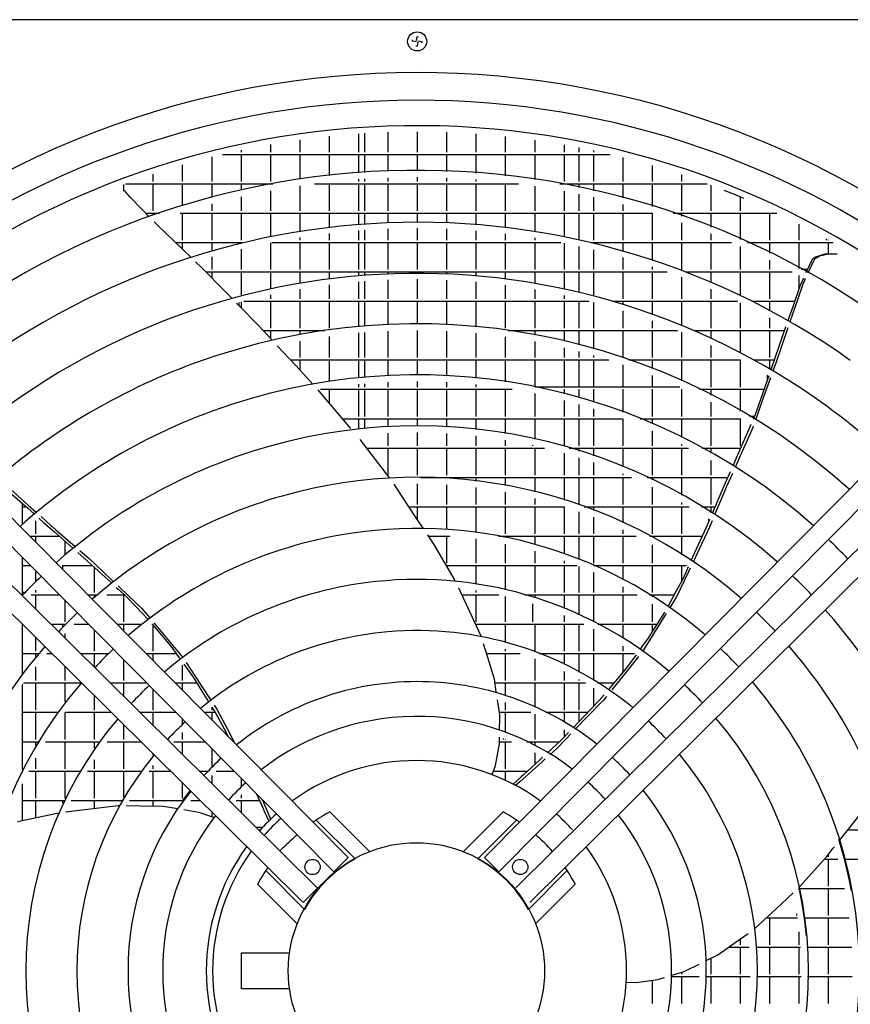
# Model space of a CAD drawing. Units: millimetres. Extents: x 3521 to 8916, y 1744 to 9197.
# Drawn here: x 5992 to 6317, y 5235 to 5621 of the extents above; entities that cross this region are included whole.
import ezdxf

# ---------------------------------------------------------------- set-up
doc = ezdxf.new("R2010")
doc.units = ezdxf.units.MM
doc.layers.add('1', color=7, linetype='Continuous')

# ---------------------------------------------------------------- blocks, each defined once
blk = doc.blocks.new('SA_links_1__1', base_point=(6125.45, 7477))
at = {"color": 2, "linetype": 'Continuous'}
blk.add_line((6519.7, 5620.62), (5774.7, 5620.62), dxfattribs=at)
at = {"color": 1, "linetype": 'Continuous'}
for p, q in [((6145.31, 5612.17), (6145.39, 5612.7)), ((6146.89, 5611.91), (6145.31, 5612.17)), ((6146.98, 5612.43), (6147.24, 5614.01)), ((6147.42, 5611.82), (6147.15, 5610.24)), ((6147.24, 5614.01), (6147.77, 5613.93)), ((6147.5, 5612.34), (6149.09, 5612.08)), ((6149.09, 5612.08), (6149, 5611.55)), ((6147.15, 5610.24), (6146.62, 5610.32)), ((6078.4, 5255.12), (6097.21, 5255.12)), ((6078.4, 5241.12), (6078.4, 5255.12)), ((6097.21, 5241.12), (6078.4, 5241.12))]:
    blk.add_line(p, q, dxfattribs=at)
at = {"color": 6, "linetype": 'Continuous'}
for p, q in [((6126.65, 5568.76), (6126.65, 5576.13)), ((6135.85, 5568.76), (6135.85, 5576.56)), ((6147.35, 5568.76), (6147.35, 5576.76)), ((6158.85, 5568.76), (6158.85, 5576.53)), ((6101.35, 5568.76), (6101.35, 5573.58)), ((6112.85, 5568.76), (6112.85, 5574.98)), ((6124.35, 5568.76), (6124.35, 5575.97)), ((6170.35, 5568.76), (6170.35, 5575.91)), ((6181.85, 5568.76), (6181.85, 5574.89)), ((6193.35, 5568.76), (6193.35, 5573.45)), ((6078.35, 5568.76), (6078.35, 5569.52)), ((6089.85, 5568.76), (6089.85, 5571.76)), ((6204.85, 5568.76), (6204.85, 5571.6)), ((6210.65, 5568.76), (6210.65, 5570.51)), ((6216.35, 5568.76), (6216.35, 5569.33)), ((6066.85, 5557.26), (6066.85, 5566.85)), ((6071, 5567.86), (6222.8, 5567.86)), ((6078.35, 5557.26), (6078.35, 5567.86)), ((6089.85, 5557.26), (6089.85, 5567.86)), ((6101.35, 5558.11), (6101.35, 5567.86)), ((6112.85, 5559.59), (6112.85, 5567.86)), ((6124.35, 5560.63), (6124.35, 5567.86)), ((6126.65, 5560.79), (6126.65, 5567.86)), ((6135.85, 5561.24), (6135.85, 5567.86)), ((6147.35, 5561.44), (6147.35, 5567.86)), ((6158.85, 5561.22), (6158.85, 5567.86)), ((6170.35, 5560.56), (6170.35, 5567.86)), ((6181.85, 5559.48), (6181.85, 5567.86)), ((6193.35, 5557.98), (6193.35, 5567.86)), ((6204.85, 5557.26), (6204.85, 5567.86)), ((6210.65, 5557.26), (6210.65, 5567.86)), ((6216.35, 5557.26), (6216.35, 5567.86)), ((6227.85, 5557.26), (6227.85, 5566.62)), ((6055.35, 5557.26), (6055.35, 5563.74)), ((6239.35, 5557.26), (6239.35, 5563.48)), ((6043.85, 5557.26), (6043.85, 5560.17)), ((6124.35, 5557.26), (6124.35, 5558.12)), ((6126.65, 5557.26), (6126.65, 5558.28)), ((6135.85, 5557.26), (6135.85, 5558.74)), ((6147.35, 5557.26), (6147.35, 5558.95)), ((6158.85, 5557.26), (6158.85, 5558.71)), ((6170.35, 5557.26), (6170.35, 5558.05)), ((6250.85, 5557.26), (6250.85, 5559.87)), ((6032.35, 5553.53), (6032.35, 5556.14)), ((6032.56, 5553.53), (6032.41, 5553.55)), ((6032.71, 5553.48), (6032.56, 5553.53)), ((6032.77, 5553.44), (6032.71, 5553.48)), ((6032.83, 5553.4), (6032.77, 5553.44)), ((6032.95, 5553.27), (6032.83, 5553.4)), ((6032.95, 5556.36), (6090.71, 5556.36)), ((6034.85, 5551.07), (6032.95, 5553.27)), ((6043.85, 5545.76), (6043.85, 5556.36)), ((6055.35, 5547.77), (6055.35, 5556.36)), ((6066.85, 5551.04), (6066.85, 5556.36)), ((6078.35, 5553.85), (6078.35, 5556.36)), ((6088.95, 5556.03), (6088.95, 5556.36)), ((6089.85, 5556.2), (6089.85, 5556.36)), ((6089.85, 5545.76), (6089.85, 5553.66)), ((6101.35, 5545.76), (6101.35, 5555.58)), ((6106.94, 5556.36), (6186.86, 5556.36)), ((6112.85, 5545.76), (6112.85, 5556.36)), ((6124.35, 5545.76), (6124.35, 5556.36)), ((6126.65, 5545.76), (6126.65, 5556.36)), ((6135.85, 5545.76), (6135.85, 5556.36)), ((6147.35, 5545.76), (6147.35, 5556.36)), ((6158.85, 5545.76), (6158.85, 5556.36)), ((6170.35, 5545.76), (6170.35, 5556.36)), ((6181.85, 5545.76), (6181.85, 5556.36)), ((6193.35, 5545.76), (6193.35, 5555.45)), ((6203.09, 5556.36), (6260.84, 5556.36)), ((6204.85, 5556.03), (6204.85, 5556.36)), ((6204.85, 5545.76), (6204.85, 5553.49)), ((6210.65, 5554.89), (6210.65, 5556.36)), ((6216.35, 5553.65), (6216.35, 5556.36)), ((6227.85, 5550.8), (6227.85, 5556.36)), ((6239.35, 5547.49), (6239.35, 5556.36)), ((6250.85, 5545.76), (6250.85, 5556.36)), ((6262.35, 5545.76), (6262.35, 5555.8)), ((6267.32, 5553.9), (6271.15, 5552.36)), ((6039.23, 5546.58), (6034.85, 5551.07)), ((6078.35, 5545.76), (6078.35, 5551.29)), ((6210.65, 5545.76), (6210.65, 5552.33)), ((6216.35, 5545.76), (6216.35, 5551.08)), ((6271.15, 5552.36), (6274.97, 5550.77)), ((6273.85, 5545.76), (6273.85, 5551.24)), ((6042.28, 5543.46), (6039.23, 5546.58)), ((6066.85, 5545.76), (6066.85, 5548.45)), ((6227.85, 5545.76), (6227.85, 5548.22)), ((6040.91, 5544.86), (6046.33, 5544.86)), ((6043.85, 5544.01), (6043.85, 5544.86)), ((6045.26, 5540.41), (6044.21, 5541.49)), ((6054.41, 5544.86), (6239.39, 5544.86)), ((6055.35, 5534.26), (6055.35, 5544.86)), ((6066.85, 5534.26), (6066.85, 5544.86)), ((6078.35, 5534.26), (6078.35, 5544.86)), ((6089.85, 5535.83), (6089.85, 5544.86)), ((6101.35, 5537.88), (6101.35, 5544.86)), ((6112.85, 5539.44), (6112.85, 5544.86)), ((6124.35, 5540.56), (6124.35, 5544.86)), ((6126.65, 5540.73), (6126.65, 5544.86)), ((6135.85, 5541.23), (6135.85, 5544.86)), ((6147.35, 5541.44), (6147.35, 5544.86)), ((6158.85, 5541.19), (6158.85, 5544.86)), ((6170.35, 5540.49), (6170.35, 5544.86)), ((6181.85, 5539.33), (6181.85, 5544.86)), ((6193.35, 5537.73), (6193.35, 5544.86)), ((6204.85, 5535.65), (6204.85, 5544.86)), ((6210.65, 5534.41), (6210.65, 5544.86)), ((6216.35, 5534.26), (6216.35, 5544.86)), ((6227.85, 5534.26), (6227.85, 5544.86)), ((6239.35, 5534.26), (6239.35, 5544.86)), ((6247.47, 5544.86), (6288.11, 5544.86)), ((6250.85, 5543.7), (6250.85, 5544.86)), ((6262.35, 5539.39), (6262.35, 5544.86)), ((6273.85, 5534.57), (6273.85, 5544.86)), ((6285.35, 5534.26), (6285.35, 5544.86)), ((6045.47, 5540.2), (6045.26, 5540.41)), ((6052.08, 5533.84), (6045.47, 5540.2)), ((6124.35, 5534.26), (6124.35, 5538.05)), ((6126.65, 5534.26), (6126.65, 5538.22)), ((6135.85, 5534.26), (6135.85, 5538.73)), ((6147.35, 5534.26), (6147.35, 5538.95)), ((6158.85, 5534.26), (6158.85, 5538.69)), ((6170.35, 5534.26), (6170.35, 5537.99)), ((6250.85, 5534.26), (6250.85, 5541.04)), ((6296.85, 5534.26), (6296.85, 5540.54)), ((6058.39, 5527.77), (6052.08, 5533.84)), ((6101.35, 5534.26), (6101.35, 5535.35)), ((6112.85, 5534.26), (6112.85, 5536.92)), ((6181.85, 5534.26), (6181.85, 5536.82)), ((6193.35, 5534.26), (6193.35, 5535.2)), ((6262.35, 5534.26), (6262.35, 5536.7)), ((6307.45, 5534.26), (6307.45, 5534.86)), ((6308.35, 5534.26), (6308.35, 5534.36)), ((6052.57, 5533.36), (6078.54, 5533.36)), ((6055.35, 5530.69), (6055.35, 5533.36)), ((6066.85, 5530.31), (6066.85, 5533.36)), ((6077.45, 5533.1), (6077.45, 5533.36)), ((6078.35, 5533.32), (6078.35, 5533.36)), ((6078.35, 5522.76), (6078.35, 5530.75)), ((6089.85, 5522.76), (6089.85, 5533.28)), ((6090.28, 5533.36), (6203.52, 5533.36)), ((6101.35, 5522.76), (6101.35, 5533.36)), ((6112.85, 5522.76), (6112.85, 5533.36)), ((6124.35, 5522.76), (6124.35, 5533.36)), ((6126.65, 5522.76), (6126.65, 5533.36)), ((6135.85, 5522.76), (6135.85, 5533.36)), ((6147.35, 5522.76), (6147.35, 5533.36)), ((6158.85, 5522.76), (6158.85, 5533.36)), ((6170.35, 5522.76), (6170.35, 5533.36)), ((6181.85, 5522.76), (6181.85, 5533.36)), ((6193.35, 5522.76), (6193.35, 5533.36)), ((6204.85, 5522.76), (6204.85, 5533.11)), ((6210.65, 5522.76), (6210.65, 5531.85)), ((6215.26, 5533.36), (6270.37, 5533.36)), ((6215.45, 5533.32), (6215.45, 5533.36)), ((6216.35, 5533.1), (6216.35, 5533.36)), ((6216.35, 5522.76), (6216.35, 5530.53)), ((6227.85, 5530.05), (6227.85, 5533.36)), ((6239.35, 5526.49), (6239.35, 5533.36)), ((6250.85, 5522.76), (6250.85, 5533.36)), ((6262.35, 5522.76), (6262.35, 5533.36)), ((6273.85, 5522.76), (6273.85, 5531.83)), ((6276.54, 5533.36), (6310.09, 5533.36)), ((6285.35, 5529.19), (6285.35, 5533.36)), ((6296.85, 5523.23), (6296.85, 5533.36)), ((6308.35, 5528.81), (6308.35, 5533.36)), ((6066.85, 5522.76), (6066.85, 5527.71)), ((6227.85, 5522.76), (6227.85, 5527.45)), ((6285.35, 5522.76), (6285.35, 5526.4)), ((6301.62, 5526.14), (6299.59, 5521.71)), ((6302.43, 5526.06), (6300.25, 5521.34)), ((6301.9, 5526.74), (6301.62, 5526.14)), ((6303.25, 5527.66), (6301.9, 5526.74)), ((6302.79, 5526.83), (6302.43, 5526.06)), ((6304.72, 5527.97), (6302.79, 5526.83)), ((6306.78, 5528.74), (6303.25, 5527.66)), ((6308.32, 5528.83), (6304.72, 5527.97)), ((6307.36, 5528.77), (6306.78, 5528.74)), ((6309.57, 5528.86), (6307.36, 5528.77)), ((6311.64, 5528.8), (6308.32, 5528.83)), ((6062.76, 5523.56), (6060.44, 5525.79)), ((6071.93, 5514.24), (6062.76, 5523.56)), ((6239.35, 5522.76), (6239.35, 5523.86)), ((6300.07, 5522.76), (6297.71, 5522.76)), ((6064.43, 5521.86), (6245.09, 5521.86)), ((6066.85, 5519.4), (6066.85, 5521.86)), ((6078.35, 5512.7), (6078.35, 5521.86)), ((6089.85, 5515.41), (6089.85, 5521.86)), ((6101.35, 5517.6), (6101.35, 5521.86)), ((6112.85, 5519.3), (6112.85, 5521.86)), ((6124.35, 5520.51), (6124.35, 5521.86)), ((6126.65, 5520.68), (6126.65, 5521.86)), ((6135.85, 5521.22), (6135.85, 5521.86)), ((6135.85, 5511.26), (6135.85, 5518.71)), ((6147.35, 5521.44), (6147.35, 5521.86)), ((6147.35, 5511.26), (6147.35, 5518.95)), ((6158.85, 5521.17), (6158.85, 5521.86)), ((6158.85, 5511.26), (6158.85, 5518.67)), ((6170.35, 5520.43), (6170.35, 5521.86)), ((6181.85, 5519.19), (6181.85, 5521.86)), ((6193.35, 5517.45), (6193.35, 5521.86)), ((6204.85, 5515.21), (6204.85, 5521.86)), ((6210.65, 5513.89), (6210.65, 5521.86)), ((6216.35, 5512.46), (6216.35, 5521.86)), ((6227.85, 5511.26), (6227.85, 5521.86)), ((6239.35, 5511.26), (6239.35, 5521.86)), ((6250.85, 5511.26), (6250.85, 5519.73)), ((6252.26, 5521.86), (6294.12, 5521.86)), ((6262.35, 5517.76), (6262.35, 5521.86)), ((6273.85, 5512.54), (6273.85, 5521.86)), ((6285.35, 5511.26), (6285.35, 5521.86)), ((6296.85, 5515.55), (6296.85, 5520.38)), ((6298.54, 5519.43), (6298, 5518.24)), ((6298.94, 5518.5), (6298.24, 5516.99)), ((6299.2, 5519.07), (6298.94, 5518.5)), ((6299.32, 5521.86), (6299.66, 5521.86)), ((6101.35, 5511.26), (6101.35, 5515.07)), ((6112.85, 5511.26), (6112.85, 5516.78)), ((6124.35, 5511.26), (6124.35, 5518)), ((6126.65, 5511.26), (6126.65, 5518.17)), ((6170.35, 5511.26), (6170.35, 5517.92)), ((6181.85, 5511.26), (6181.85, 5516.67)), ((6193.35, 5511.26), (6193.35, 5514.92)), ((6262.35, 5511.26), (6262.35, 5515.04)), ((6297.12, 5516.32), (6294.27, 5508.14)), ((6298.24, 5516.99), (6296.02, 5510.51)), ((6298, 5518.24), (6297.12, 5516.32)), ((6074.47, 5511.65), (6071.93, 5514.24)), ((6089.85, 5511.26), (6089.85, 5512.85)), ((6204.85, 5511.26), (6204.85, 5512.65)), ((6210.65, 5511.26), (6210.65, 5511.31)), ((6077.65, 5508.42), (6076.48, 5509.61)), ((6077.45, 5508.62), (6077.45, 5509.87)), ((6085.12, 5500.82), (6077.65, 5508.42)), ((6078.35, 5507.7), (6078.35, 5510.11)), ((6079.27, 5510.36), (6214.52, 5510.36)), ((6089.85, 5499.76), (6089.85, 5510.36)), ((6101.35, 5499.76), (6101.35, 5510.36)), ((6112.85, 5499.76), (6112.85, 5510.36)), ((6124.35, 5500.43), (6124.35, 5510.36)), ((6126.65, 5500.62), (6126.65, 5510.36)), ((6135.85, 5501.19), (6135.85, 5510.36)), ((6147.35, 5501.44), (6147.35, 5510.36)), ((6158.85, 5501.15), (6158.85, 5510.36)), ((6170.35, 5500.34), (6170.35, 5510.36)), ((6181.85, 5499.76), (6181.85, 5510.36)), ((6193.35, 5499.76), (6193.35, 5510.36)), ((6204.85, 5499.76), (6204.85, 5510.36)), ((6210.65, 5499.76), (6210.65, 5510.36)), ((6216.35, 5499.76), (6216.35, 5509.87)), ((6223.87, 5510.36), (6272.62, 5510.36)), ((6227.85, 5509.18), (6227.85, 5510.36)), ((6239.35, 5505.32), (6239.35, 5510.36)), ((6250.85, 5500.88), (6250.85, 5510.36)), ((6262.35, 5499.76), (6262.35, 5510.36)), ((6273.85, 5499.76), (6273.85, 5509.77)), ((6278.3, 5510.36), (6295.05, 5510.36)), ((6285.35, 5506.71), (6285.35, 5510.36)), ((6294.27, 5508.14), (6292.42, 5502.8)), ((6296.02, 5510.51), (6293.21, 5502.34)), ((6227.85, 5499.76), (6227.85, 5506.55)), ((6285.35, 5499.76), (6285.35, 5503.87)), ((6090.45, 5495.07), (6085.12, 5500.82)), ((6239.35, 5499.76), (6239.35, 5502.67)), ((6291.51, 5500.2), (6287.45, 5488.5)), ((6292.39, 5499.93), (6290, 5492.98)), ((6291.58, 5500.39), (6291.51, 5500.2)), ((6086.93, 5498.86), (6110.94, 5498.86)), ((6089.85, 5495.72), (6089.85, 5498.86)), ((6101.35, 5497.31), (6101.35, 5498.86)), ((6112.85, 5488.26), (6112.85, 5496.61)), ((6124.35, 5488.26), (6124.35, 5497.92)), ((6126.65, 5488.26), (6126.65, 5498.12)), ((6135.85, 5488.26), (6135.85, 5498.69)), ((6147.35, 5488.26), (6147.35, 5498.86)), ((6158.85, 5488.26), (6158.85, 5498.64)), ((6170.35, 5488.26), (6170.35, 5497.83)), ((6181.85, 5488.26), (6181.85, 5496.48)), ((6182.85, 5498.86), (6249.19, 5498.86)), ((6193.35, 5497.14), (6193.35, 5498.86)), ((6204.85, 5494.72), (6204.85, 5498.86)), ((6210.65, 5493.28), (6210.65, 5498.86)), ((6216.35, 5491.73), (6216.35, 5498.86)), ((6227.85, 5488.26), (6227.85, 5498.86)), ((6239.35, 5488.26), (6239.35, 5498.86)), ((6250.85, 5488.26), (6250.85, 5498.18)), ((6255.64, 5498.86), (6291.05, 5498.86)), ((6262.35, 5495.84), (6262.35, 5498.86)), ((6273.85, 5490.15), (6273.85, 5498.86)), ((6285.35, 5488.26), (6285.35, 5498.86)), ((6097.32, 5487.66), (6092.42, 5492.94)), ((6101.35, 5488.26), (6101.35, 5494.76)), ((6193.35, 5488.26), (6193.35, 5494.59)), ((6204.85, 5488.26), (6204.85, 5492.14)), ((6262.35, 5488.26), (6262.35, 5493.08)), ((6290, 5492.98), (6287.65, 5486.13)), ((6099.65, 5485.15), (6097.32, 5487.66)), ((6210.65, 5488.26), (6210.65, 5490.69)), ((6216.35, 5488.26), (6216.35, 5489.13)), ((6287.45, 5488.5), (6285.72, 5483.55)), ((6097.59, 5487.36), (6222.2, 5487.36)), ((6106.38, 5477.89), (6099.65, 5485.15)), ((6101.35, 5483.31), (6101.35, 5487.36)), ((6112.85, 5478.93), (6112.85, 5487.36)), ((6124.35, 5480.34), (6124.35, 5487.36)), ((6126.65, 5480.56), (6126.65, 5487.36)), ((6135.85, 5481.17), (6135.85, 5487.36)), ((6147.35, 5481.44), (6147.35, 5487.36)), ((6158.85, 5481.12), (6158.85, 5487.36)), ((6170.35, 5480.25), (6170.35, 5487.36)), ((6181.85, 5478.8), (6181.85, 5487.36)), ((6193.35, 5476.77), (6193.35, 5487.36)), ((6204.85, 5476.76), (6204.85, 5487.36)), ((6210.65, 5476.76), (6210.65, 5487.36)), ((6216.35, 5476.76), (6216.35, 5487.36)), ((6227.85, 5476.76), (6227.85, 5485.51)), ((6230.13, 5487.36), (6273.77, 5487.36)), ((6239.35, 5483.97), (6239.35, 5487.36)), ((6250.85, 5479.13), (6250.85, 5487.36)), ((6262.35, 5476.76), (6262.35, 5487.36)), ((6273.85, 5476.76), (6273.85, 5487.32)), ((6279.05, 5487.36), (6287.05, 5487.36)), ((6285.35, 5483.77), (6285.35, 5487.36)), ((6287.65, 5486.13), (6286.55, 5483.05)), ((6239.35, 5476.76), (6239.35, 5481.28)), ((6285.61, 5480.42), (6282.64, 5472.08)), ((6284.88, 5481.14), (6284.38, 5479.7)), ((6284.45, 5479.91), (6284.45, 5481.4)), ((6109.39, 5475.86), (6184.4, 5475.86)), ((6112.85, 5470.42), (6112.85, 5475.86)), ((6124.35, 5476.76), (6124.35, 5477.82)), ((6124.35, 5465.26), (6124.35, 5475.86)), ((6126.65, 5476.76), (6126.65, 5478.05)), ((6126.65, 5465.26), (6126.65, 5475.86)), ((6135.85, 5476.76), (6135.85, 5478.67)), ((6135.85, 5465.26), (6135.85, 5475.86)), ((6147.35, 5476.76), (6147.35, 5478.95)), ((6147.35, 5465.26), (6147.35, 5475.86)), ((6158.85, 5476.76), (6158.85, 5478.62)), ((6158.85, 5465.26), (6158.85, 5475.86)), ((6170.35, 5476.76), (6170.35, 5477.74)), ((6170.35, 5465.26), (6170.35, 5475.86)), ((6181.85, 5465.26), (6181.85, 5475.86)), ((6250.01, 5476.76), (6193.38, 5476.76)), ((6204.85, 5474.13), (6204.85, 5475.86)), ((6210.65, 5472.56), (6210.65, 5475.86)), ((6216.35, 5470.86), (6216.35, 5475.86)), ((6227.85, 5466.94), (6227.85, 5475.86)), ((6239.35, 5465.26), (6239.35, 5475.86)), ((6250.85, 5465.26), (6250.85, 5475.86)), ((6257.82, 5475.86), (6283.04, 5475.86)), ((6262.35, 5473.6), (6262.35, 5475.86)), ((6273.85, 5467.33), (6273.85, 5475.86)), ((6284.38, 5479.7), (6279.67, 5466.2)), ((6109.61, 5474.23), (6108.38, 5475.69)), ((6121.19, 5460.58), (6109.61, 5474.23)), ((6193.35, 5465.26), (6193.35, 5474.22)), ((6282.64, 5472.08), (6279.7, 5463.84)), ((6204.85, 5465.26), (6204.85, 5471.54)), ((6210.65, 5465.26), (6210.65, 5469.96)), ((6216.35, 5465.26), (6216.35, 5468.24)), ((6262.35, 5465.26), (6262.35, 5470.79)), ((6117.99, 5464.36), (6227.6, 5464.36)), ((6124.35, 5460.24), (6124.35, 5464.36)), ((6126.65, 5460.47), (6126.65, 5464.36)), ((6135.85, 5461.14), (6135.85, 5464.36)), ((6147.35, 5461.44), (6147.35, 5464.36)), ((6158.85, 5461.1), (6158.85, 5464.36)), ((6170.35, 5460.15), (6170.35, 5464.36)), ((6181.85, 5458.55), (6181.85, 5464.36)), ((6193.35, 5456.31), (6193.35, 5464.36)), ((6204.85, 5453.76), (6204.85, 5464.36)), ((6210.65, 5453.76), (6210.65, 5464.36)), ((6216.35, 5453.76), (6216.35, 5464.36)), ((6234.49, 5464.36), (6273.97, 5464.36)), ((6239.35, 5462.33), (6239.35, 5464.36)), ((6250.85, 5456.99), (6250.85, 5464.36)), ((6262.35, 5453.76), (6262.35, 5464.36)), ((6273.85, 5453.76), (6273.85, 5464.36)), ((6279.25, 5465.26), (6277.33, 5465.26)), ((6278.83, 5464.36), (6278.86, 5464.36)), ((6279.67, 5466.2), (6278.86, 5464.35)), ((6227.85, 5453.76), (6227.85, 5464.27)), ((6277.57, 5461.4), (6272.13, 5448.9)), ((6278.75, 5461.17), (6273.33, 5448.91)), ((6277.85, 5462.03), (6277.57, 5461.4)), ((6278.84, 5461.43), (6278.75, 5461.17)), ((6135.85, 5453.76), (6135.85, 5458.64)), ((6147.35, 5453.76), (6147.35, 5458.95)), ((6158.85, 5453.76), (6158.85, 5458.6)), ((6170.35, 5453.76), (6170.35, 5457.63)), ((6239.35, 5453.76), (6239.35, 5459.6)), ((6132.13, 5446.72), (6124.86, 5456.26)), ((6127.45, 5452.86), (6197.11, 5452.86)), ((6135.85, 5442.26), (6135.85, 5452.86)), ((6147.35, 5442.26), (6147.35, 5452.86)), ((6158.85, 5442.26), (6158.85, 5452.86)), ((6170.35, 5442.26), (6170.35, 5452.86)), ((6181.85, 5453.76), (6181.85, 5456.01)), ((6181.85, 5442.26), (6181.85, 5452.86)), ((6192.45, 5453.76), (6192.45, 5453.95)), ((6193.35, 5442.26), (6193.35, 5452.86)), ((6206.75, 5452.86), (6253.46, 5452.86)), ((6210.65, 5451.69), (6210.65, 5452.86)), ((6216.35, 5449.81), (6216.35, 5452.86)), ((6227.85, 5445.47), (6227.85, 5452.86)), ((6239.35, 5442.26), (6239.35, 5452.86)), ((6250.85, 5453.76), (6250.85, 5454.19)), ((6250.85, 5442.26), (6250.85, 5452.86)), ((6258.78, 5452.86), (6273.85, 5452.86)), ((6262.35, 5450.86), (6262.35, 5452.86)), ((6273.85, 5452.85), (6273.85, 5452.86)), ((6204.85, 5442.26), (6204.85, 5450.82)), ((6210.65, 5442.26), (6210.65, 5449.06)), ((6272.13, 5448.9), (6270.79, 5445.82)), ((6273.33, 5448.91), (6271.7, 5445.24)), ((6136.43, 5441.08), (6132.13, 5446.72)), ((6216.35, 5442.26), (6216.35, 5447.16)), ((6262.35, 5442.26), (6262.35, 5447.99)), ((6148.5, 5441.36), (6231.14, 5441.36)), ((6158.85, 5441), (6158.85, 5441.36)), ((6170.35, 5439.93), (6170.35, 5441.36)), ((6181.85, 5438.18), (6181.85, 5441.36)), ((6193.35, 5435.7), (6193.35, 5441.36)), ((6204.85, 5432.47), (6204.85, 5441.36)), ((6210.65, 5430.76), (6210.65, 5441.36)), ((6216.35, 5430.76), (6216.35, 5441.36)), ((6227.85, 5442.26), (6227.85, 5442.77)), ((6227.85, 5430.76), (6227.85, 5441.36)), ((6237.22, 5441.36), (6268.84, 5441.36)), ((6239.35, 5440.36), (6239.35, 5441.36)), ((6250.85, 5434.39), (6250.85, 5441.36)), ((6262.35, 5430.76), (6262.35, 5441.36)), ((6268.78, 5441.22), (6266.57, 5436.09)), ((6270.68, 5442.93), (6268.5, 5438.02)), ((6269.77, 5443.5), (6268.78, 5441.22)), ((5984.44, 5438.31), (5994.65, 5429.26)), ((5985.03, 5439.36), (5995, 5430.41)), ((6142.5, 5432.11), (6138.14, 5438.66)), ((6147.35, 5430.76), (6147.35, 5438.88)), ((6158.85, 5430.76), (6158.85, 5438.5)), ((6170.35, 5430.76), (6170.35, 5437.42)), ((6239.35, 5430.76), (6239.35, 5437.58)), ((6268.28, 5437.53), (6267.55, 5435.79)), ((6268.5, 5438.02), (6268.28, 5437.53)), ((6181.85, 5430.76), (6181.85, 5435.64)), ((6266.57, 5436.09), (6262.75, 5427.23)), ((6267.55, 5435.79), (6263.68, 5426.64)), ((5992.65, 5423.16), (5992.65, 5431.04)), ((5992.96, 5430.76), (5992.65, 5430.76)), ((5992.65, 5429.86), (5993.98, 5429.86)), ((5995, 5430.41), (5998, 5427.73)), ((6148.17, 5423.59), (6142.5, 5432.11)), ((6144, 5429.86), (6204.8, 5429.86)), ((6147.35, 5424.82), (6147.35, 5429.86)), ((6158.85, 5420.95), (6158.85, 5429.86)), ((6170.35, 5419.77), (6170.35, 5429.86)), ((6181.85, 5419.26), (6181.85, 5429.86)), ((6193.35, 5430.76), (6193.35, 5433.12)), ((6193.35, 5419.26), (6193.35, 5429.86)), ((6204.85, 5419.26), (6204.85, 5429.85)), ((6212.58, 5429.86), (6253.73, 5429.86)), ((6216.35, 5428.45), (6216.35, 5429.86)), ((6227.85, 5423.59), (6227.85, 5429.86)), ((6239.35, 5419.26), (6239.35, 5429.86)), ((6250.85, 5430.76), (6250.85, 5431.51)), ((6250.85, 5419.26), (6250.85, 5429.86)), ((6258.59, 5429.86), (6263.89, 5429.86)), ((6262.35, 5427.49), (6262.35, 5429.86)), ((5994.65, 5429.26), (5997.17, 5427.04)), ((5996.95, 5426.85), (5996.95, 5427.23)), ((5999.88, 5426.04), (6003.87, 5422.46)), ((6210.65, 5419.26), (6210.65, 5427.89)), ((6216.35, 5419.26), (6216.35, 5425.78)), ((5997.85, 5419.26), (5997.85, 5424.35)), ((5999.06, 5425.36), (6000.91, 5423.71)), ((6000.91, 5423.71), (6005.11, 5420.02)), ((6003.87, 5422.46), (6004.28, 5422.1)), ((6004.28, 5422.1), (6005.7, 5420.86)), ((6149.66, 5421.35), (6148.17, 5423.59)), ((6261.73, 5424.92), (6260.33, 5421.8)), ((6261.67, 5421.89), (6260.83, 5419.9)), ((6261.45, 5424.3), (6261.45, 5425.1)), ((6262.69, 5424.29), (6261.67, 5421.89)), ((5995.49, 5418.36), (6007, 5418.36)), ((5997.85, 5415.98), (5997.85, 5418.36)), ((6005.11, 5420.02), (6012.35, 5413.66)), ((6005.7, 5420.86), (6013.22, 5414.35)), ((6151.72, 5418.25), (6151.35, 5418.81)), ((6151.65, 5418.36), (6159.99, 5418.36)), ((6154.04, 5414.77), (6151.72, 5418.25)), ((6158.85, 5407.76), (6158.85, 5418.36)), ((6179.01, 5418.36), (6232.92, 5418.36)), ((6180.95, 5417.99), (6180.95, 5418.36)), ((6181.85, 5417.81), (6181.85, 5418.36)), ((6193.35, 5415.02), (6193.35, 5418.36)), ((6204.85, 5411.38), (6204.85, 5418.36)), ((6210.65, 5409.22), (6210.65, 5418.36)), ((6216.35, 5407.76), (6216.35, 5418.36)), ((6227.85, 5419.26), (6227.85, 5420.83)), ((6227.85, 5407.76), (6227.85, 5418.36)), ((6238.33, 5418.36), (6258.78, 5418.36)), ((6238.45, 5418.3), (6238.45, 5418.36)), ((6250.85, 5411.02), (6250.85, 5418.36)), ((6260.33, 5421.8), (6256.51, 5413.31)), ((6260.83, 5419.9), (6257.69, 5413.28)), ((6009.35, 5411.16), (6009.35, 5416.3)), ((6162.02, 5400.95), (6154.04, 5414.77)), ((6170.35, 5407.76), (6170.35, 5417.25)), ((6181.85, 5407.76), (6181.85, 5415.25)), ((6239.35, 5407.76), (6239.35, 5414.96)), ((6014.24, 5411.97), (6016.78, 5409.67)), ((6015.14, 5412.68), (6017.1, 5410.98)), ((6017.1, 5410.98), (6018.74, 5409.56)), ((6193.35, 5407.76), (6193.35, 5412.43)), ((6256.51, 5413.31), (6254.43, 5408.68)), ((6257.69, 5413.28), (6255.24, 5408.13)), ((5992.65, 5395.46), (5992.65, 5409.88)), ((5992.65, 5406.86), (5995.63, 5406.86)), ((6008.19, 5406.86), (6019.87, 5406.86)), ((6008.45, 5405.28), (6008.45, 5406.86)), ((6016.78, 5409.67), (6023.67, 5403.42)), ((6018.74, 5409.56), (6024.06, 5404.53)), ((6158.61, 5406.86), (6209.8, 5406.86)), ((6158.85, 5406.45), (6158.85, 5406.86)), ((6170.35, 5399.57), (6170.35, 5406.86)), ((6181.85, 5397.33), (6181.85, 5406.86)), ((6193.35, 5396.26), (6193.35, 5406.86)), ((6204.85, 5407.76), (6204.85, 5408.73)), ((6204.85, 5396.26), (6204.85, 5406.86)), ((6210.65, 5396.26), (6210.65, 5406.52)), ((6216.28, 5406.86), (6252.65, 5406.86)), ((6216.35, 5406.83), (6216.35, 5406.86)), ((6227.85, 5401.28), (6227.85, 5406.86)), ((6239.35, 5396.26), (6239.35, 5406.86)), ((6250.85, 5400.89), (6250.85, 5406.86)), ((5997.85, 5400.71), (5997.85, 5404.63)), ((5999.81, 5402.62), (5999.82, 5402.64)), ((6020.85, 5396.26), (6020.85, 5405.97)), ((6023.67, 5403.42), (6027.43, 5400.01)), ((6024.06, 5404.53), (6028.2, 5400.61)), ((6216.35, 5396.26), (6216.35, 5404.1)), ((6253.48, 5404.43), (6248.7, 5394.37)), ((6252.69, 5404.82), (6251.33, 5401.78)), ((6253.39, 5406.36), (6252.69, 5404.82)), ((6254.15, 5405.85), (6253.48, 5404.43)), ((6001.53, 5400.81), (6001.58, 5400.86)), ((6030.03, 5398.88), (6031.18, 5397.79)), ((6251.33, 5401.78), (6248.41, 5396.4)), ((5993.43, 5396.26), (5992.65, 5396.26)), ((5996.04, 5395.36), (6007.03, 5395.36)), ((5997.85, 5396.26), (5997.85, 5397.21)), ((5997.85, 5389.79), (5997.85, 5395.36)), ((6018.28, 5395.36), (6021.75, 5395.36)), ((6020.85, 5394.6), (6020.85, 5395.36)), ((6025.65, 5395.36), (6032.56, 5395.36)), ((6029.31, 5398.3), (6030.57, 5397.16)), ((6030.57, 5397.16), (6033.03, 5394.93)), ((6031.18, 5397.79), (6039.27, 5390.14)), ((6031.45, 5396.26), (6031.45, 5396.36)), ((6032.35, 5384.76), (6032.35, 5395.36)), ((6033.03, 5394.93), (6037.25, 5390.49)), ((6166.23, 5392.07), (6163.49, 5397.95)), ((6164.69, 5395.36), (6179.2, 5395.36)), ((6170.35, 5396.26), (6170.35, 5397.04)), ((6170.35, 5384.76), (6170.35, 5395.36)), ((6189.38, 5395.36), (6233.35, 5395.36)), ((6193.35, 5394.15), (6193.35, 5395.36)), ((6204.85, 5389.98), (6204.85, 5395.36)), ((6210.65, 5387.48), (6210.65, 5395.36)), ((6216.35, 5384.76), (6216.35, 5395.36)), ((6227.85, 5396.26), (6227.85, 5398.45)), ((6227.85, 5384.76), (6227.85, 5395.36)), ((6238.2, 5395.36), (6247.85, 5395.36)), ((6238.45, 5395.2), (6238.45, 5395.36)), ((6239.35, 5394.63), (6239.35, 5395.36)), ((6248.41, 5396.4), (6245.32, 5390.7)), ((6009.35, 5384.76), (6009.35, 5393.02)), ((6172.23, 5379.16), (6166.23, 5392.07)), ((6181.85, 5384.76), (6181.85, 5394.76)), ((6192.45, 5384.76), (6192.45, 5391.82)), ((6239.35, 5384.76), (6239.35, 5391.67)), ((6248.7, 5394.37), (6246.07, 5390.17)), ((6037.25, 5390.49), (6041.72, 5385.78)), ((6039.27, 5390.14), (6042.45, 5386.33)), ((6204.85, 5384.76), (6204.85, 5387.28)), ((6243.93, 5388.28), (6237.58, 5378.24)), ((6244.08, 5388.52), (6243.93, 5388.28)), ((6244.74, 5388.05), (6244.12, 5387.05)), ((5992.65, 5364.52), (5992.65, 5383.69)), ((6003.83, 5383.86), (6009.36, 5383.86)), ((6008.45, 5382.92), (6008.45, 5383.86)), ((6009.35, 5383.85), (6009.35, 5383.86)), ((6012.9, 5383.86), (6018.42, 5383.86)), ((6029.67, 5383.86), (6039.26, 5383.86)), ((6032.35, 5381.16), (6032.35, 5383.86)), ((6043.32, 5383.86), (6043.46, 5383.86)), ((6043.41, 5383.92), (6043.58, 5383.71)), ((6043.58, 5383.71), (6051.18, 5374.58)), ((6043.85, 5373.26), (6043.85, 5383.39)), ((6044.06, 5384.41), (6044.81, 5383.51)), ((6044.81, 5383.51), (6055.28, 5371.01)), ((6170.04, 5383.86), (6212.48, 5383.86)), ((6170.35, 5383.21), (6170.35, 5383.86)), ((6181.85, 5376.68), (6181.85, 5383.86)), ((6193.35, 5373.26), (6193.35, 5383.86)), ((6204.85, 5373.26), (6204.85, 5383.86)), ((6210.65, 5373.26), (6210.65, 5383.86)), ((6218.02, 5383.86), (6241.13, 5383.86)), ((6227.85, 5378.24), (6227.85, 5383.86)), ((6244.12, 5387.05), (6235.46, 5373.23)), ((6239.35, 5381.03), (6239.35, 5383.86)), ((6009.35, 5378.39), (6009.35, 5380.26)), ((6020.85, 5373.26), (6020.85, 5381.41)), ((6216.35, 5373.26), (6216.35, 5381.92)), ((5997.85, 5373.26), (5997.85, 5378.54)), ((6008.45, 5379.29), (6008.45, 5379.34)), ((6035.74, 5377.74), (6035.75, 5377.75)), ((6172.31, 5378.9), (6172.23, 5379.16)), ((6174.83, 5370.77), (6173.16, 5376.17)), ((6235.76, 5375.74), (6234.43, 5373.91)), ((6237.58, 5378.24), (6235.76, 5375.74)), ((5992.65, 5372.36), (5998.89, 5372.36)), ((5997.85, 5371.1), (5997.85, 5372.36)), ((6002.16, 5372.36), (6004.09, 5372.36)), ((6015.44, 5372.36), (6026.17, 5372.36)), ((6020.85, 5367), (6020.85, 5372.36)), ((6041.07, 5372.36), (6052.78, 5372.36)), ((6043.85, 5369.55), (6043.85, 5372.36)), ((6051.18, 5374.58), (6052.99, 5372.07)), ((6052.99, 5372.07), (6054.32, 5370.24)), ((6174.34, 5372.36), (6187.57, 5372.36)), ((6181.85, 5373.26), (6181.85, 5374.1)), ((6181.85, 5361.76), (6181.85, 5372.36)), ((6195.03, 5372.36), (6232.27, 5372.36)), ((6204.85, 5368.07), (6204.85, 5372.36)), ((6210.65, 5365.09), (6210.65, 5372.36)), ((6216.35, 5361.79), (6216.35, 5372.36)), ((6227.85, 5373.26), (6227.85, 5375.28)), ((6227.85, 5365.14), (6227.85, 5372.36)), ((6232.95, 5371.89), (6229.22, 5366.77)), ((6235.46, 5373.23), (6235.43, 5373.2)), ((6032.35, 5361.76), (6032.35, 5369.81)), ((6055.28, 5371.01), (6055.3, 5370.98)), ((6055.35, 5361.76), (6055.35, 5367.88)), ((6055.78, 5368.21), (6059.5, 5363.08)), ((6056.68, 5368.88), (6060.15, 5363.61)), ((6177.44, 5362.35), (6174.83, 5370.77)), ((6193.35, 5361.76), (6193.35, 5370.31)), ((6233.87, 5371.24), (6229.92, 5366.31)), ((5997.85, 5361.76), (5997.85, 5367.14)), ((6009.35, 5361.76), (6009.35, 5367.15)), ((6204.85, 5361.76), (6204.85, 5365.29)), ((6229.22, 5366.77), (6222.24, 5358.44)), ((6229.92, 5366.31), (6223.45, 5358.23)), ((5992.65, 5327), (5992.65, 5360.34)), ((5993.04, 5360.86), (6015.35, 5360.86)), ((5997.85, 5350.26), (5997.85, 5360.86)), ((6009.35, 5353.46), (6009.35, 5360.86)), ((6027.04, 5360.86), (6041.21, 5360.86)), ((6032.35, 5355.61), (6032.35, 5360.86)), ((6052.46, 5360.86), (6060.89, 5360.86)), ((6055.35, 5357.95), (6055.35, 5360.86)), ((6059.5, 5363.08), (6065.27, 5353.87)), ((6060.15, 5363.61), (6065.83, 5354.95)), ((6178.2, 5357.32), (6177.44, 5362.35)), ((6177.66, 5360.86), (6213.1, 5360.86)), ((6181.85, 5355.82), (6181.85, 5360.86)), ((6193.35, 5351.4), (6193.35, 5360.86)), ((6204.85, 5350.26), (6204.85, 5360.86)), ((6210.65, 5361.76), (6210.65, 5362.23)), ((6210.65, 5350.26), (6210.65, 5360.86)), ((6217.86, 5360.86), (6224.27, 5360.86)), ((6043.85, 5350.26), (6043.85, 5358.14)), ((6178.25, 5356.93), (6178.2, 5357.32)), ((6216.35, 5351.72), (6216.35, 5358.86)), ((6222.24, 5358.44), (6222, 5358.14)), ((6020.85, 5350.26), (6020.85, 5355.75)), ((6065.27, 5353.87), (6065.47, 5353.54)), ((6065.83, 5354.95), (6066.33, 5354.2)), ((6179.54, 5348.39), (6178.67, 5354.19)), ((6181.85, 5350.26), (6181.85, 5353.2)), ((6218.5, 5353.96), (6212.58, 5347.79)), ((6220.17, 5354.14), (6213.84, 5347.59)), ((6220.39, 5356.22), (6218.5, 5353.96)), ((6221.32, 5355.58), (6220.17, 5354.14)), ((5992.65, 5349.36), (6006.31, 5349.36)), ((5997.85, 5338.76), (5997.85, 5349.36)), ((6009.35, 5338.76), (6009.35, 5349.28)), ((6009.41, 5349.36), (6027.3, 5349.36)), ((6020.85, 5338.76), (6020.85, 5349.36)), ((6038.65, 5349.36), (6052.61, 5349.36)), ((6043.85, 5344.21), (6043.85, 5349.36)), ((6064.17, 5349.36), (6068.09, 5349.36)), ((6066.8, 5351.42), (6068.36, 5348.93)), ((6066.85, 5350.26), (6066.85, 5351.35)), ((6066.85, 5346.34), (6066.85, 5349.36)), ((6067.7, 5352.11), (6068.71, 5350.57)), ((6068.36, 5348.93), (6072.41, 5341.39)), ((6068.71, 5350.57), (6072.99, 5342.53)), ((6179.4, 5349.36), (6191.76, 5349.36)), ((6181.85, 5341.45), (6181.85, 5349.36)), ((6193.35, 5338.76), (6193.35, 5348.64)), ((6197.6, 5349.36), (6214.09, 5349.36)), ((6204.85, 5345.4), (6204.85, 5349.36)), ((6210.65, 5345.77), (6210.65, 5349.36)), ((6055.35, 5344.88), (6055.35, 5346.59)), ((6179.46, 5342.31), (6179.53, 5347.34)), ((6179.53, 5347.34), (6179.54, 5348.39)), ((6212.58, 5347.79), (6208.27, 5343.29)), ((6213.84, 5347.59), (6209.14, 5342.73)), ((6032.35, 5338.76), (6032.35, 5344.36)), ((6055.35, 5338.76), (6055.35, 5341.43)), ((6072.41, 5341.39), (6073.18, 5339.95)), ((6072.99, 5342.53), (6075.72, 5337.37)), ((6206.5, 5341.44), (6203.96, 5338.79)), ((6204.85, 5339.72), (6204.85, 5342.46)), ((6207.37, 5340.9), (6205.57, 5339.03)), ((5992.65, 5337.86), (5998.71, 5337.86)), ((5997.85, 5336.42), (5997.85, 5337.86)), ((6001.64, 5337.86), (6022.68, 5337.86)), ((6009.35, 5327.26), (6009.35, 5337.86)), ((6020.85, 5335.28), (6020.85, 5337.86)), ((6025.78, 5337.86), (6038.91, 5337.86)), ((6032.35, 5327.26), (6032.35, 5337.86)), ((6051.87, 5337.86), (6064, 5337.86)), ((6055.35, 5332.82), (6055.35, 5337.86)), ((6177.83, 5328.53), (6179.38, 5337.05)), ((6179.38, 5337.05), (6179.42, 5339.67)), ((6179.39, 5337.86), (6184.11, 5337.86)), ((6180.95, 5338.76), (6180.95, 5339.12)), ((6181.85, 5338.76), (6181.85, 5338.79)), ((6181.85, 5327.26), (6181.85, 5337.86)), ((6181.85, 5327.26), (6181.85, 5337.86)), ((6190.21, 5337.86), (6202.97, 5337.86)), ((6193.35, 5336.29), (6193.35, 5337.86)), ((6203.83, 5338.65), (6198.24, 5333.53)), ((6205.57, 5339.03), (6201.62, 5334.95)), ((6203.96, 5338.79), (6203.83, 5338.65)), ((6066.85, 5328.23), (6066.85, 5334.99)), ((6079.47, 5333.61), (6079.46, 5333.62)), ((6079.47, 5333.6), (6079.47, 5333.61)), ((6193.35, 5329.04), (6193.35, 5333.45)), ((6201.62, 5334.95), (6199.31, 5332.87)), ((5997.85, 5327.26), (5997.85, 5331.4)), ((6020.85, 5327.26), (6020.85, 5330.8)), ((6043.85, 5332.57), (6043.85, 5332.96)), ((6195.99, 5329.9), (6187.36, 5322.17)), ((6195.1, 5330.65), (6188.84, 5324.91)), ((6196.32, 5331.77), (6195.1, 5330.65)), ((6197.36, 5331.13), (6195.99, 5329.9)), ((5992.78, 5327.26), (5992.65, 5327.26)), ((5995.13, 5326.36), (6015.14, 5326.36)), ((5997.85, 5315.76), (5997.85, 5326.36)), ((6009.35, 5315.76), (6009.35, 5326.36)), ((6018.05, 5326.36), (6039.04, 5326.36)), ((6020.85, 5315.76), (6020.85, 5326.36)), ((6032.35, 5316.14), (6032.35, 5326.36)), ((6042.18, 5326.36), (6050.51, 5326.36)), ((6043.85, 5327.26), (6043.85, 5328.54)), ((6043.85, 5315.76), (6043.85, 5326.36)), ((6061.86, 5326.36), (6065.07, 5326.36)), ((6068.51, 5326.36), (6075.39, 5326.36)), ((6176.53, 5324.96), (6177.83, 5328.53)), ((6177.04, 5326.36), (6190.42, 5326.36)), ((6181.85, 5322.67), (6181.85, 5326.36)), ((6204.02, 5326.74), (6204.01, 5326.75)), ((6066.85, 5321.43), (6066.85, 5324.61)), ((6078.35, 5320.44), (6078.35, 5323.38)), ((6187.92, 5324.09), (6184.74, 5321.26)), ((6187.36, 5322.17), (6185.66, 5320.76)), ((6188.84, 5324.91), (6187.92, 5324.09)), ((5992.65, 5306.85), (5992.65, 5321.33)), ((6055.28, 5314.7), (6058.31, 5318.65)), ((6055.35, 5315.76), (6055.35, 5321.57)), ((6076.48, 5318.67), (6076.47, 5318.66)), ((5992.65, 5314.86), (6008.94, 5314.86)), ((5997.85, 5307.95), (5997.85, 5314.86)), ((6008.45, 5313.81), (6008.45, 5314.86)), ((6011.74, 5314.86), (6031.57, 5314.86)), ((6020.85, 5311.58), (6020.85, 5314.86)), ((6031.45, 5314.64), (6031.45, 5314.86)), ((6034.49, 5314.86), (6055.41, 5314.86)), ((6043.85, 5312.52), (6043.85, 5314.86)), ((6055.35, 5314.78), (6055.35, 5314.86)), ((6058.56, 5314.86), (6062.12, 5314.86)), ((6074.15, 5314.19), (6074.26, 5314.08)), ((6076.31, 5314.86), (6085.41, 5314.86)), ((6078.25, 5316.91), (6078.24, 5316.9)), ((6078.35, 5315.76), (6078.35, 5317)), ((6078.35, 5310.02), (6078.35, 5314.86)), ((6084.23, 5317.44), (6086.83, 5311.75)), ((6086.45, 5315.2), (6088.32, 5310.99)), ((6015.97, 5310.99), (6009.52, 5310.2)), ((6030.1, 5312.71), (6015.97, 5310.99)), ((6030.39, 5312.71), (6030.1, 5312.71)), ((6038.89, 5312.59), (6033.22, 5312.67)), ((6047.7, 5312.47), (6038.89, 5312.59)), ((6052.72, 5311.63), (6047.7, 5312.47)), ((6053.13, 5311.57), (6052.72, 5311.63)), ((6061.62, 5310.16), (6055.85, 5311.11)), ((6062.62, 5309.82), (6061.62, 5310.16)), ((6066.85, 5308.38), (6066.85, 5310.18)), ((6086.83, 5311.75), (6087.33, 5310.61)), ((6087.33, 5310.61), (6089.04, 5306.71)), ((6088.32, 5310.99), (6088.98, 5309.49)), ((6006.23, 5309.74), (5990.61, 5306.41)), ((6006.63, 5309.82), (6006.23, 5309.74)), ((6067.39, 5308.19), (6062.62, 5309.82)), ((6088.98, 5309.49), (6089.79, 5307.43)), ((6201.74, 5309.56), (6201.95, 5309.37)), ((6314.17, 5301.14), (6320.52, 5309.17)), ((6086.67, 5304.26), (6084.16, 5304.26)), ((6085.07, 5303.36), (6085.82, 5303.36)), ((6085.75, 5303.29), (6085.76, 5303.3)), ((6315.93, 5303.36), (6329.46, 5303.36)), ((6101.5, 5300.02), (6101.49, 5300.02)), ((6313.54, 5295.51), (6312.34, 5299.54)), ((6312.5, 5299.02), (6314.17, 5301.14)), ((6307.6, 5292.83), (6310.19, 5296.11)), ((6310.19, 5296.11), (6310.6, 5296.63)), ((6314.63, 5291.49), (6313.54, 5295.51)), ((6296.92, 5280.96), (6307.6, 5292.83)), ((6306.72, 5291.86), (6311.94, 5291.86)), ((6308.35, 5292.76), (6308.35, 5293.78)), ((6308.35, 5281.26), (6308.35, 5291.86)), ((6314.53, 5291.86), (6332.56, 5291.86)), ((6315.62, 5287.46), (6314.63, 5291.49)), ((6316.51, 5283.44), (6315.62, 5287.46)), ((6317.3, 5279.44), (6316.51, 5283.44)), ((6296.64, 5280.66), (6296.92, 5280.96)), ((6296.71, 5280.36), (6314.57, 5280.36)), ((6296.85, 5279.73), (6296.85, 5280.36)), ((6296.93, 5279.37), (6297.62, 5275.82)), ((6308.35, 5269.76), (6308.35, 5280.36)), ((6289.77, 5274.22), (6294.52, 5278.65)), ((6297.62, 5275.82), (6298.75, 5268.77)), ((6279.35, 5264.53), (6289.77, 5274.22)), ((6284.01, 5268.86), (6296.21, 5268.86)), ((6285.35, 5269.76), (6285.35, 5270.11)), ((6285.35, 5258.26), (6285.35, 5268.86)), ((6295.95, 5269.76), (6295.95, 5270.47)), ((6298.74, 5268.86), (6316.37, 5268.86)), ((6298.75, 5268.77), (6299.54, 5261.79)), ((6308.35, 5258.26), (6308.35, 5268.86)), ((6279.13, 5264.37), (6279.35, 5264.53)), ((6272.17, 5259.46), (6276.8, 5262.72)), ((6273.85, 5258.26), (6273.85, 5260.64)), ((6296.85, 5258.26), (6296.85, 5263.33)), ((6264.97, 5254.38), (6272.17, 5259.46)), ((6269.2, 5257.36), (6277.29, 5257.36)), ((6273.85, 5246.76), (6273.85, 5257.36)), ((6279.79, 5257.36), (6297.33, 5257.36)), ((6285.35, 5246.76), (6285.35, 5257.36)), ((6296.85, 5246.76), (6296.85, 5257.36)), ((6299.83, 5257.36), (6317.39, 5257.36)), ((6308.35, 5246.76), (6308.35, 5257.36)), ((6260.42, 5252.1), (6264.97, 5254.38)), ((6262.35, 5246.76), (6262.35, 5253.07)), ((6252.35, 5248.06), (6257.59, 5250.69)), ((6260.06, 5251.92), (6260.42, 5252.1)), ((6232.93, 5243.55), (6241.51, 5244.71)), ((6241.51, 5244.71), (6244.02, 5245.49)), ((6246.52, 5245.86), (6257.6, 5245.86)), ((6246.53, 5246.26), (6251.35, 5247.75)), ((6250.85, 5246.76), (6250.85, 5247.6)), ((6250.85, 5235.26), (6250.85, 5245.86)), ((6251.35, 5247.75), (6252.35, 5248.06)), ((6260.1, 5245.86), (6277.6, 5245.86)), ((6262.35, 5235.26), (6262.35, 5245.86)), ((6273.85, 5235.26), (6273.85, 5245.86)), ((6280.1, 5245.86), (6297.6, 5245.86)), ((6285.35, 5235.26), (6285.35, 5245.86)), ((6296.85, 5235.26), (6296.85, 5245.86)), ((6300.1, 5245.86), (6317.62, 5245.86)), ((6308.35, 5235.26), (6308.35, 5245.86)), ((6229.05, 5243.69), (6232.93, 5243.55)), ((6239.35, 5235.26), (6239.35, 5244.42))]:
    blk.add_line(p, q, dxfattribs=at)
at = {"color": 1, "linetype": 'Continuous'}
blk.add_circle((6147.2, 5612.12), 3.75, dxfattribs=at)
at = {"color": 6, "linetype": 'Continuous'}
blk.add_spline([(6209.4, 5292.78), (6209.39, 5292.78), (6209.39, 5292.77)], degree=3, dxfattribs=at)
at = {"layer": '1', "color": 1, "linetype": 'Continuous'}
for p, q in [((6120.19, 5292.48), (5891.61, 5523.1)), ((6402.18, 5523.1), (6173.6, 5292.48)), ((5886.05, 5517.56), (6114.59, 5286.88)), ((6179.24, 5286.85), (6407.8, 5517.51)), ((6108.17, 5280.46), (5877.46, 5508.97)), ((6416.28, 5509.02), (6185.82, 5280.62)), ((5871.92, 5503.41), (6102.38, 5275.02)), ((6191.26, 5274.83), (6421.93, 5503.35)), ((6128.5, 5294.81), (6112.96, 5310.35)), ((6112.96, 5310.35), (6128.5, 5294.81)), ((6165.3, 5294.81), (6180.84, 5310.35)), ((6122.86, 5291.97), (6107.67, 5307.16)), ((6122.86, 5291.97), (6107.67, 5307.16)), ((6170.94, 5291.97), (6186.13, 5307.16)), ((6114.59, 5286.88), (6120.19, 5292.48)), ((6173.6, 5292.48), (6179.24, 5286.85)), ((6103.06, 5272.17), (6087.87, 5287.36)), ((6103.06, 5272.17), (6087.87, 5287.36)), ((6190.74, 5272.17), (6205.93, 5287.36)), ((6084.67, 5282.07), (6100.22, 5266.52)), ((6084.67, 5282.07), (6100.22, 5266.52)), ((6108.18, 5280.47), (6102.57, 5274.86)), ((6209.12, 5282.07), (6193.58, 5266.52))]:
    blk.add_line(p, q, dxfattribs=at)
for centre, radius in [((6146.9, 5248.12), 50.18), ((6106.24, 5288.78), 3), ((6187.56, 5288.79), 2.98)]:
    blk.add_circle(centre, radius, dxfattribs=at)
at = {"layer": '1', "color": 3, "linetype": 'Continuous'}
blk.add_arc((6147.2, 5248.12), 351.79, 47.2856, 132.7832, dxfattribs=at)
at = {"layer": '1', "color": 2, "linetype": 'Continuous'}
blk.add_arc((6147.2, 5248.12), 340.96, 54.6345, 132.7208, dxfattribs=at)
at = {"layer": '1', "color": 1, "linetype": 'Continuous'}
for centre, radius, start, end in [((6147.24, 5248.17), 330.95, 53.8931, 132.6712), ((6147.2, 5248.12), 313.52, 47.5337, 131.3981), ((6147.2, 5248.12), 293.15, 54.6412, 132.3904), ((6147.2, 5248.12), 273.14, 53.9019, 132.2178), ((6147.2, 5248.12), 253.42, 48.0746, 110.124), ((6147.2, 5248.12), 253.42, 110.124, 132.0209), ((6147.2, 5248.12), 233.42, 48.3165, 110.1294), ((6147.2, 5248.12), 273.14, 47.8708, 53.9019), ((6147.2, 5248.12), 233.42, 110.1294, 131.7873), ((6147.2, 5248.12), 213.43, 48.6037, 111.5696), ((6147.2, 5248.12), 213.43, 111.5696, 131.5099), ((6147.2, 5248.12), 193.33, 48.9523, 105.8879), ((6147.2, 5248.12), 193.33, 105.8879, 131.1731), ((6147.2, 5248.12), 173.3, 100.3422, 130.7596), ((6147.2, 5248.12), 173.3, 49.3804, 100.3422), ((6147.2, 5248.12), 233.42, 43.7344, 46.366), ((6147.2, 5248.12), 213.43, 133.6288, 136.4795), ((6147.2, 5248.12), 213.43, 43.64, 46.4695), ((6147.2, 5248.12), 153.29, 97.6337, 130.2381), ((6147.2, 5248.12), 153.29, 49.9202, 97.6337), ((6147.2, 5248.12), 193.33, 133.5141, 136.6047), ((6147.2, 5248.12), 193.33, 43.5253, 46.5951), ((6147.2, 5248.12), 213.43, 318.4689, 41.4988), ((6147.2, 5248.12), 133.27, 94.97, 129.5594), ((6147.2, 5248.12), 133.27, 50.6228, 94.97), ((6147.2, 5248.12), 193.33, 138.948, 221.0366), ((6147.2, 5248.12), 173.3, 133.3734, 136.7584), ((6147.2, 5248.12), 173.3, 43.3846, 46.7492), ((6147.2, 5248.12), 193.33, 318.8005, 41.1622), ((6147.2, 5248.12), 173.3, 139.375, 220.6086), ((6147.2, 5248.12), 113.25, 90.1504, 128.6392), ((6147.2, 5248.12), 113.25, 51.5757, 90.1504), ((6147.2, 5248.12), 173.3, 319.2076, 40.749), ((6147.2, 5248.12), 153.29, 133.1961, 136.9522), ((6147.2, 5248.12), 153.29, 43.2072, 46.9435), ((6147.2, 5248.12), 153.29, 139.9136, 220.0689), ((6147.2, 5248.12), 133.27, 132.9654, 137.2041), ((6147.2, 5248.12), 99.67, 88.1923, 127.803), ((6147.2, 5248.12), 99.67, 52.4416, 88.1923), ((6147.2, 5248.12), 133.27, 42.9765, 47.1962), ((6147.2, 5248.12), 153.29, 319.721, 40.228), ((6147.2, 5248.12), 133.27, 140.6146, 219.3664), ((6147.2, 5248.12), 113.25, 132.6531, 137.5454), ((6146.89, 5248.14), 82.34, 53.8232, 125.9939), ((6147.2, 5248.12), 113.25, 42.664, 47.5385), ((6147.2, 5248.12), 133.27, 320.3891, 39.5499), ((6147.2, 5248.12), 99.67, 132.3696, 137.8551), ((6147.2, 5248.12), 99.67, 42.3805, 47.849), ((6147.2, 5248.12), 113.25, 141.5652, 218.4138), ((6147.2, 5248.12), 113.25, 321.2951, 38.6303), ((6144.02, 5253.02), 65.2, 118.4473, 125.1468), ((6149.81, 5253.06), 65.16, 54.8507, 61.5553), ((6147.2, 5248.12), 99.67, 142.429, 217.5481), ((6157.05, 5238.03), 96.65, 132.2633, 137.7853), ((6147.24, 5247.82), 80.31, 131.7035, 138.3419), ((6146.92, 5248.15), 82.32, 42.0605, 48.0399), ((6147.2, 5248.12), 99.67, 322.1182, 37.7948), ((7365.38, 3945.08), 1854.83, 133.01045, 133.29534), ((6150.17, 5251.4), 66.25, 41.0182, 48.9807), ((6147.33, 5248.12), 82.71, 144.0666, 215.9421), ((6147.07, 5248.12), 79.99, 144.1719, 215.8281), ((6146.5, 5248.12), 82.68, 324.0544, 35.9456), ((6146.9, 5248.12), 50, 118.7395, 151.2603), ((6146.9, 5248.12), 50, 28.7396, 61.2605), ((6141.98, 5251.02), 65.18, 144.8517, 151.5538), ((6149.44, 5249.55), 67.97, 28.5838, 35.0105)]:
    blk.add_arc(centre, radius, start, end, dxfattribs=at)

msp = doc.modelspace()

# ---------------------------------------------------------------- block references
msp.add_blockref('SA_links_1__1', (6125.45, 7477))

doc.saveas('drawing.dxf')
